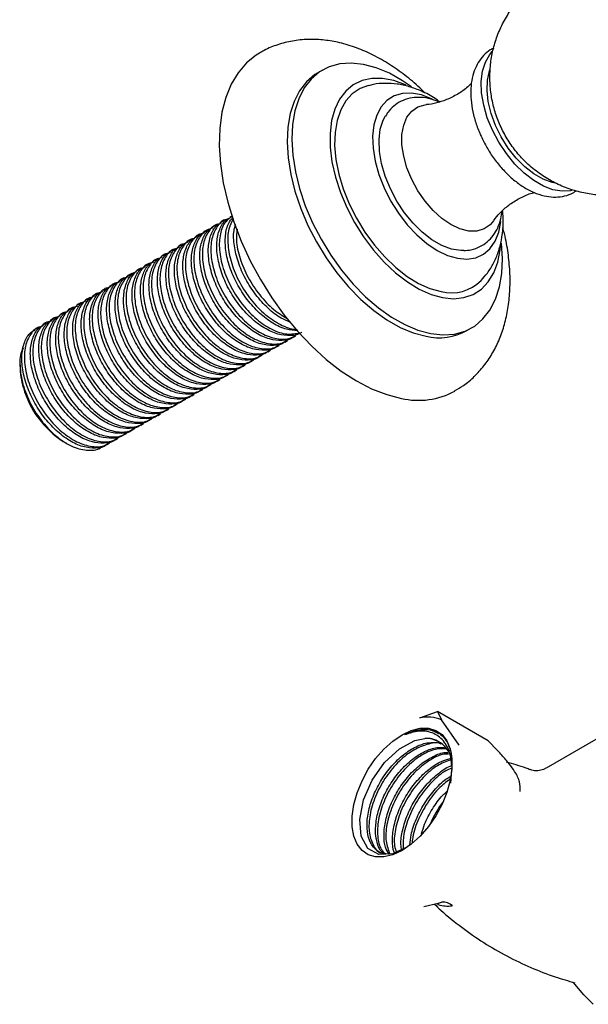
# Model space of a CAD drawing. Units: millimetres. Extents: x 3 to 1996, y 5 to 1995.
# Drawn here: x 301 to 387, y 290 to 439 of the extents above; entities that cross this region are included whole.
import ezdxf

# ---------------------------------------------------------------- set-up
doc = ezdxf.new("R2010")
doc.units = ezdxf.units.MM

msp = doc.modelspace()

# ---------------------------------------------------------------- linework, layer by layer
at = {"color": 7, "linetype": 'Continuous', "lineweight": 25}
for p, q in [((346.4, 431.23), (345.69, 430.82)), ((331.48, 408.47), (331.09, 408.25)), ((332.68, 409.16), (332.37, 408.99)), ((328.92, 406.99), (328.53, 406.77)), ((330.2, 407.73), (329.81, 407.51)), ((325.08, 404.77), (324.69, 404.55)), ((326.36, 405.51), (325.97, 405.29)), ((327.64, 406.25), (327.25, 406.03)), ((322.52, 403.3), (322.13, 403.08)), ((323.8, 404.04), (323.41, 403.82)), ((319.96, 401.82), (319.57, 401.6)), ((321.24, 402.56), (320.85, 402.34)), ((317.4, 400.34), (317.01, 400.12)), ((318.68, 401.08), (318.29, 400.86)), ((314.84, 398.86), (314.45, 398.64)), ((316.12, 399.6), (315.73, 399.38)), ((312.28, 397.39), (311.9, 397.17)), ((313.56, 398.13), (313.18, 397.9)), ((309.72, 395.91), (309.34, 395.69)), ((311, 396.65), (310.62, 396.43)), ((307.16, 394.43), (306.78, 394.21)), ((308.44, 395.17), (308.06, 394.95)), ((304.6, 392.95), (304.22, 392.73)), ((305.88, 393.69), (305.5, 393.47)), ((303.32, 392.21), (302.94, 391.99)), ((368.19, 391.85), (368.89, 392.25)), ((340.7, 390.12), (341.09, 390.35)), ((341.98, 390.86), (342.37, 391.08)), ((338.14, 388.65), (338.53, 388.87)), ((339.42, 389.39), (339.81, 389.61)), ((335.58, 387.17), (335.97, 387.39)), ((336.86, 387.91), (337.25, 388.13)), ((300.69, 386.75), (300.69, 386.41)), ((333.02, 385.69), (333.41, 385.91)), ((334.3, 386.43), (334.69, 386.65)), ((330.46, 384.21), (330.85, 384.44)), ((331.74, 384.95), (332.13, 385.17)), ((327.9, 382.74), (328.29, 382.96)), ((329.18, 383.48), (329.57, 383.7)), ((325.34, 381.26), (325.73, 381.48)), ((326.62, 382), (327.01, 382.22)), ((322.78, 379.78), (323.17, 380)), ((324.06, 380.52), (324.45, 380.74)), ((320.22, 378.3), (320.61, 378.52)), ((321.5, 379.04), (321.89, 379.26)), ((317.66, 376.83), (318.05, 377.05)), ((318.94, 377.56), (319.33, 377.79)), ((307.23, 375.08), (307.7, 374.81)), ((315.11, 375.35), (315.49, 375.57)), ((316.39, 376.09), (316.77, 376.31)), ((313.83, 374.61), (314.21, 374.83)), ((361.08, 333.3), (363.76, 334.26)), ((363.76, 334.26), (364.34, 333.01)), ((371.38, 329.86), (363.76, 334.26)), ((367.02, 329.19), (364.34, 333.01)), ((389.91, 331.36), (380.14, 325.72)), ((372.8, 328.4), (371.38, 329.86)), ((365.76, 323.47), (365.91, 325.51)), ((376.24, 322.94), (376.15, 323.64)), ((376.24, 322.18), (376.24, 322.94)), ((361.66, 304.8), (363.83, 305.29)), ((363.86, 305.11), (363.64, 305.29)), ((364.45, 305.48), (364.4, 305.48)), ((385.84, 291.48), (384.21, 293.37)), ((387.26, 290.03), (385.84, 291.48))]:
    msp.add_line(p, q, dxfattribs=at)
at = {"color": 7, "linetype": 'Continuous', "lineweight": 25, "flags": 128}
for points in [[(336.85, 433.8), (336.37, 433.5), (334.9, 432.31), (333.63, 430.83), (332.58, 429.08), (331.76, 427.07), (331.19, 424.84), (330.86, 422.4), (330.78, 419.79), (330.96, 417.05), (331.38, 414.19), (332.06, 411.27), (332.97, 408.3), (334.1, 405.34), (335.45, 402.41), (337, 399.56), (338.72, 396.81), (340.6, 394.2), (342.62, 391.76), (344.74, 389.52), (346.95, 387.5), (349.21, 385.74), (351.51, 384.26), (353.8, 383.06), (356.07, 382.17), (358.29, 381.6)], [(384.01, 413.03), (383.85, 412.99), (382.57, 412.9), (381.18, 413.14), (379.73, 413.69), (378.27, 414.53), (376.82, 415.66), (375.43, 417.02), (374.15, 418.59), (373.01, 420.31), (372.04, 422.14), (371.27, 424.03), (370.72, 425.92), (370.41, 427.76), (370.35, 429.49), (370.54, 431.06), (370.97, 432.43), (371.63, 433.56), (372.02, 434.01)], [(359.82, 428.69), (358.48, 429.61), (356.48, 430.74), (354.5, 431.57), (352.57, 432.08), (350.72, 432.28), (348.98, 432.15), (347.38, 431.7), (345.93, 430.94), (344.68, 429.87), (343.62, 428.52), (342.79, 426.9), (342.19, 425.04), (341.84, 422.98), (341.74, 420.73), (341.88, 418.35), (342.28, 415.86), (342.91, 413.3), (343.78, 410.72), (344.87, 408.16), (346.16, 405.65), (347.63, 403.24), (349.26, 400.97), (351.02, 398.86), (352.89, 396.96), (354.83, 395.29), (356.81, 393.88), (358.81, 392.75), (360.79, 391.92), (362.72, 391.4), (362.72, 391.4)], [(345.69, 430.82), (345.23, 430.53), (343.97, 429.46), (342.92, 428.11), (342.09, 426.49), (341.49, 424.64), (341.13, 422.57), (341.03, 420.33), (341.18, 417.94), (341.57, 415.45), (342.21, 412.9), (343.08, 410.32), (344.17, 407.75), (345.45, 405.25), (346.93, 402.84), (348.55, 400.56), (350.31, 398.45), (352.18, 396.55), (354.12, 394.88), (356.1, 393.47), (358.1, 392.34), (360.08, 391.51), (362.01, 390.99)], [(381.49, 414.12), (381.07, 414.22), (379.7, 414.72), (378.3, 415.53), (376.93, 416.61), (375.63, 417.92), (374.43, 419.44), (373.38, 421.11), (372.51, 422.87), (371.85, 424.67), (371.42, 426.45), (371.23, 428.15), (371.29, 429.72), (371.6, 431.11), (371.65, 431.26)], [(359.01, 428.95), (358.92, 428.99), (357.15, 429.63), (355.44, 429.95), (353.83, 429.95), (352.35, 429.63), (351.03, 428.98), (349.88, 428.04), (348.95, 426.81), (348.23, 425.31), (347.75, 423.58), (347.52, 421.65), (347.54, 419.56), (347.81, 417.35), (348.32, 415.06), (349.07, 412.74), (350.04, 410.43), (351.21, 408.17), (352.56, 406.02), (354.07, 404.01), (355.69, 402.18), (357.41, 400.56), (359.19, 399.2), (360.99, 398.11), (362.78, 397.32), (364.52, 396.83), (364.52, 396.83)], [(353.3, 428.88), (352.06, 428.43), (350.88, 427.63), (349.89, 426.55), (349.12, 425.19), (348.57, 423.6), (348.27, 421.8), (348.21, 419.82), (348.41, 417.71), (348.84, 415.51), (349.51, 413.27), (350.41, 411.03), (351.5, 408.84), (352.78, 406.74), (354.21, 404.77), (355.77, 402.98), (357.43, 401.39), (359.14, 400.05), (360.88, 398.98), (362.61, 398.21), (364.29, 397.74)], [(363.18, 426.7), (362.85, 426.86), (361.31, 427.46), (359.82, 427.74), (358.44, 427.7), (357.19, 427.33), (356.11, 426.65), (355.22, 425.67), (354.56, 424.42), (354.12, 422.93), (353.94, 421.24), (354.01, 419.4), (354.32, 417.45), (354.88, 415.44), (355.67, 413.42), (356.66, 411.45), (357.83, 409.58), (359.16, 407.85), (360.6, 406.32), (362.12, 405.01), (363.68, 403.97), (365.24, 403.22), (366.76, 402.78), (366.76, 402.78)], [(372.21, 408.44), (371.7, 407.85), (370.78, 407.21), (369.69, 406.89), (368.46, 406.89), (367.14, 407.22), (365.78, 407.86), (364.41, 408.8), (363.1, 409.99), (361.87, 411.4), (360.78, 412.99), (359.85, 414.69), (359.13, 416.45), (358.64, 418.21), (358.38, 419.91), (358.38, 421.49), (358.64, 422.9), (359.13, 424.09), (359.85, 425.02), (360.78, 425.66), (361.87, 425.98), (362.06, 426)], [(367.73, 403.93), (367.26, 403.94), (365.86, 404.17), (364.4, 404.73), (362.91, 405.58), (361.45, 406.72), (360.06, 408.09), (358.76, 409.67), (357.61, 411.42), (356.63, 413.27), (355.85, 415.17), (355.3, 417.08), (354.99, 418.93), (354.92, 420.68), (355.11, 422.27), (355.55, 423.66), (355.89, 424.33)], [(366.76, 402.78), (368.19, 402.66), (369.52, 402.87), (370.68, 403.4), (371.67, 404.23), (372.45, 405.35), (373, 406.72), (373.31, 408.31), (373.31, 408.32)], [(362.72, 391.4), (364.57, 391.2), (366.31, 391.33), (367.91, 391.78), (369.36, 392.54), (370.61, 393.61), (371.67, 394.96), (372.5, 396.58), (373.1, 398.44), (373.45, 400.5), (373.55, 402.75), (373.42, 405.06)], [(364.52, 396.83), (366.18, 396.67), (367.73, 396.84), (369.14, 397.32), (370.37, 398.12), (371.42, 399.21), (372.25, 400.58), (372.84, 402.19), (373.2, 404.03), (373.26, 404.66)], [(358.39, 313.29), (357, 312.64), (355.65, 312.3), (354.4, 312.3), (353.29, 312.63), (352.35, 313.28), (351.61, 314.22), (351.11, 315.43), (350.85, 316.87), (350.85, 318.48), (351.11, 320.22), (351.61, 322.01), (352.35, 323.81), (353.29, 325.54), (354.4, 327.16), (355.65, 328.6), (357, 329.81), (358.39, 330.76), (359.78, 331.42), (361.12, 331.75), (362.37, 331.75), (363.49, 331.43), (364.43, 330.78), (365.16, 329.83), (365.67, 328.62), (365.92, 327.18), (365.92, 325.57), (365.67, 323.84), (365.16, 322.04), (364.43, 320.25), (363.49, 318.51), (362.37, 316.9), (361.12, 315.46), (359.78, 314.24), (358.39, 313.29)], [(358.77, 313.6), (357.01, 312.76), (354.87, 312.66), (353.22, 313.59), (352.22, 315.45), (352.01, 317.98), (352.59, 320.91), (353.89, 323.88), (355.76, 326.56), (357.99, 328.64), (360.33, 329.89), (361.84, 330.19), (361.84, 330.19)], [(364.28, 319.95), (364.26, 319.96), (364.14, 320.03)]]:
    msp.add_lwpolyline(points, dxfattribs=at)
at = {"color": 7, "linetype": 'Continuous', "lineweight": 25}
for centre, radius, start, end in [((365.83, 403.92), 6.37, 256.0805, 314.9448), ((363.97, 399.59), 8.82, 257.1998, 298.5817), ((311.54, 386.48), 10.85, 180.3745, 197.5218), ((314.96, 387.13), 14.31, 195.8668, 237.3025), ((360.87, 392.75), 11.44, 256.9612, 298.6379), ((362.27, 328.33), 5.11, 66.2198, 103.5611), ((362.04, 326.29), 3.9, 355.2292, 92.9845), ((377.62, 310.92), 16.26, 142.9277, 157.0776), ((365.34, 309.74), 4.87, 252.2171, 277.5639), ((364.6, 303.52), 1.97, 45.3264, 94.3286)]:
    msp.add_arc(centre, radius, start, end, dxfattribs=at)
for points, knots in [([(380.59, 445.62), (379.9, 445.18), (378.62, 444.38), (376.95, 442.9), (375.51, 441.31), (374.23, 439.47), (373.17, 437.46), (372.37, 435.32), (371.86, 433.15), (371.63, 430.94), (371.67, 428.72), (371.98, 426.52), (372.57, 424.37), (373.42, 422.3), (374.52, 420.35), (375.86, 418.55), (377.47, 416.88), (379.34, 415.39), (381.42, 414.15), (383.59, 413.23), (385.81, 412.61), (388.05, 412.28), (390.27, 412.23), (392.43, 412.45), (394.52, 412.93), (396.51, 413.63), (398.39, 414.56), (400.15, 415.7), (401.77, 417.04), (403.24, 418.59), (404.57, 420.37), (405.72, 422.4), (406.59, 424.58), (407.15, 426.82), (407.43, 429.03), (407.43, 431.25), (407.15, 433.45), (406.6, 435.61), (405.79, 437.69), (404.72, 439.66), (403.41, 441.48), (401.83, 443.19), (399.99, 444.71), (397.92, 445.98), (395.76, 446.95), (393.54, 447.61), (391.3, 447.97), (389.08, 448.05), (386.91, 447.87), (384.81, 447.42), (382.68, 446.72), (381.32, 446), (380.59, 445.62)], [0, 0, 0, 0, 0.021839, 0.040302, 0.059367, 0.07915, 0.100061, 0.120007, 0.139831, 0.159563, 0.179268, 0.199, 0.218788, 0.23864, 0.258555, 0.278522, 0.298532, 0.320516, 0.342007, 0.36298, 0.383482, 0.403554, 0.423234, 0.44256, 0.461576, 0.480338, 0.498921, 0.517437, 0.536047, 0.554984, 0.574568, 0.595187, 0.617207, 0.637042, 0.656784, 0.676489, 0.696215, 0.715994, 0.735837, 0.755743, 0.775704, 0.795708, 0.817762, 0.839322, 0.860358, 0.880917, 0.901041, 0.920768, 0.940137, 0.95919, 0.97798, 1, 1, 1, 1]), ([(361.9, 427.72), (361.53, 428.09), (360.45, 429.15), (358.54, 430.69), (356.19, 432.32), (353.74, 433.67), (351.23, 434.74), (348.77, 435.45), (346.42, 435.82), (344.13, 435.9), (341.85, 435.68), (339.63, 435.1), (337.95, 434.45), (337.09, 433.91), (336.86, 433.76)], [0, 0, 0, 0, 0.050753, 0.147553, 0.245197, 0.343583, 0.442117, 0.539745, 0.625341, 0.708319, 0.79788, 0.884515, 0.968633, 1, 1, 1, 1]), ([(372.24, 434.55), (372.06, 434.46), (371.48, 434.2), (370.67, 433.45), (369.84, 432.37), (369.25, 431.09), (368.87, 429.64), (368.72, 428.02), (368.82, 426.27), (369.15, 424.45), (369.72, 422.6), (370.48, 420.8), (371.13, 419.67), (371.45, 419.12)], [0, 0, 0, 0, 0.039035, 0.127999, 0.216498, 0.306952, 0.401088, 0.499095, 0.599676, 0.701072, 0.802209, 0.902973, 1, 1, 1, 1]), ([(364.08, 426.42), (363.84, 426.59), (362.98, 427.24), (361.44, 428.02), (359.52, 428.74), (357.66, 429.15), (355.85, 429.25), (354.38, 429.15), (353.57, 428.92), (353.32, 428.85)], [0, 0, 0, 0, 0.0736892, 0.2739682, 0.4476903, 0.6144486, 0.775057, 0.9311392, 1, 1, 1, 1]), ([(368.87, 429.24), (368.74, 429.1), (368.22, 428.54), (367.01, 427.68), (365.34, 426.79), (363.67, 426.24), (362.54, 426.02), (362.1, 426.01), (362.09, 426.01)], [0, 0, 0, 0, 0.078304, 0.310132, 0.547644, 0.779958, 0.996429, 1, 1, 1, 1]), ([(363.98, 426.39), (363.59, 426.55), (362.67, 426.92), (361.3, 427.13), (359.87, 427.07), (358.55, 426.71), (357.37, 426.03), (356.47, 425.21), (356.06, 424.55), (355.89, 424.28)], [0, 0, 0, 0, 0.128525, 0.296891, 0.442024, 0.59783, 0.747314, 0.893734, 1, 1, 1, 1]), ([(371.45, 419.12), (371.46, 419.1), (371.79, 418.5), (372.59, 417.41), (373.84, 415.91), (375.23, 414.61), (376.71, 413.53), (378.26, 412.7), (379.79, 412.19), (381.25, 411.99), (382.64, 412.09), (383.81, 412.4), (384.45, 412.82), (384.69, 412.97)], [0, 0, 0, 0, 0.003732, 0.109923, 0.216452, 0.323652, 0.431858, 0.541231, 0.651208, 0.747742, 0.840368, 0.939969, 1, 1, 1, 1]), ([(372.25, 408.47), (372.32, 408.57), (372.63, 409.05), (373.49, 409.98), (374.85, 411.12), (376.49, 412.06), (377.72, 412.58), (378.32, 412.71), (378.37, 412.72)], [0, 0, 0, 0, 0.060463, 0.27463, 0.505008, 0.743814, 0.980826, 1, 1, 1, 1]), ([(367.7, 403.94), (368.09, 403.97), (368.94, 404.03), (370.16, 404.48), (371.28, 405.23), (372.19, 406.21), (372.88, 407.39), (373.33, 408.64), (373.45, 409.54), (373.5, 409.94)], [0, 0, 0, 0, 0.127553, 0.281785, 0.430516, 0.577096, 0.725056, 0.877964, 1, 1, 1, 1]), ([(370.32, 399.44), (370.65, 399.8), (371.39, 400.6), (372.26, 402.05), (372.97, 403.72), (373.45, 405.55), (373.68, 407.51), (373.71, 409.01), (373.6, 409.86), (373.58, 410.01)], [0, 0, 0, 0, 0.129235, 0.2864, 0.446442, 0.611691, 0.783913, 0.9635, 1, 1, 1, 1]), ([(330.64, 407.93), (330.62, 407.93), (329.99, 407.85), (329.13, 406.89), (328.27, 405.1), (328.15, 402.61), (328.72, 399.79), (329.94, 396.9), (331.71, 394.2), (333.85, 391.98), (336.18, 390.42), (338.46, 389.74), (340.28, 389.81), (341.07, 390.44), (341.36, 390.67)], [0, 0, 0, 0, 0.002646, 0.096897, 0.191088, 0.285393, 0.379531, 0.473887, 0.567973, 0.662378, 0.756415, 0.850867, 0.944858, 1, 1, 1, 1]), ([(341.98, 390.87), (341.96, 390.86), (341.52, 390.46), (340.29, 390.28), (338.38, 390.46), (336.31, 391.4), (334.27, 392.95), (332.41, 395), (330.86, 397.4), (329.75, 399.97), (329.14, 402.49), (329.07, 404.81), (329.58, 406.66), (330.31, 407.82), (330.96, 408.1), (331.14, 408.17)], [0, 0, 0, 0, 0.00285, 0.091131, 0.178338, 0.26673, 0.353961, 0.442205, 0.529788, 0.617626, 0.705716, 0.793067, 0.881424, 0.9686, 1, 1, 1, 1]), ([(331.92, 408.67), (331.9, 408.66), (331.27, 408.59), (330.41, 407.63), (329.55, 405.83), (329.43, 403.34), (330, 400.53), (331.22, 397.63), (332.99, 394.94), (335.13, 392.72), (337.46, 391.16), (339.74, 390.48), (341.55, 390.54), (342.35, 391.18), (342.64, 391.41)], [0, 0, 0, 0, 0.002646, 0.096897, 0.191088, 0.285393, 0.379531, 0.473887, 0.567973, 0.662378, 0.756415, 0.850867, 0.944858, 1, 1, 1, 1]), ([(343.26, 391.61), (343.24, 391.6), (342.8, 391.2), (341.57, 391.02), (339.66, 391.2), (337.59, 392.14), (335.55, 393.69), (333.69, 395.74), (332.14, 398.14), (331.03, 400.71), (330.42, 403.23), (330.35, 405.54), (330.86, 407.4), (331.59, 408.56), (332.24, 408.84), (332.42, 408.91)], [0, 0, 0, 0, 0.00285, 0.091131, 0.178338, 0.26673, 0.353961, 0.442205, 0.529788, 0.617626, 0.705716, 0.793067, 0.881424, 0.9686, 1, 1, 1, 1]), ([(332.81, 409.13), (332.43, 408.89), (331.55, 408.34), (330.85, 406.54), (330.7, 404.09), (331.28, 401.27), (332.5, 398.37), (334.26, 395.68), (336.41, 393.45), (338.73, 391.92), (341.03, 391.16), (342.32, 391.4), (342.95, 391.52)], [0, 0, 0, 0, 0.077515, 0.180238, 0.283084, 0.385748, 0.48865, 0.591258, 0.694214, 0.796768, 0.899774, 1, 1, 1, 1]), ([(342.64, 391.85), (342.08, 391.88), (340.88, 391.94), (338.86, 392.88), (336.83, 394.42), (334.97, 396.48), (333.42, 398.88), (332.31, 401.44), (331.69, 403.98), (331.65, 406.26), (332.03, 407.98), (332.6, 408.65), (332.82, 408.9)], [0, 0, 0, 0, 0.094319, 0.200055, 0.3044, 0.409958, 0.514726, 0.619798, 0.725172, 0.829662, 0.935355, 1, 1, 1, 1]), ([(332.89, 408.72), (332.64, 408.24), (332.07, 407.19), (332, 404.81), (332.55, 402.01), (333.78, 399.11), (335.54, 396.42), (337.7, 394.18), (340, 392.71), (341.65, 392.01), (342.37, 392.09), (342.42, 392.1)], [0, 0, 0, 0, 0.103915, 0.230673, 0.357206, 0.484033, 0.610497, 0.73739, 0.863788, 0.990743, 1, 1, 1, 1]), ([(341.44, 393.14), (341.01, 393.31), (339.9, 393.75), (338.11, 395.18), (336.25, 397.21), (334.71, 399.62), (333.58, 402.19), (332.99, 404.69), (332.88, 406.68), (333.16, 407.58), (333.25, 407.88)], [0, 0, 0, 0, 0.08921, 0.228416, 0.36924, 0.50901, 0.649186, 0.789764, 0.929163, 1, 1, 1, 1]), ([(328.08, 406.45), (328.06, 406.45), (327.43, 406.38), (326.57, 405.42), (325.71, 403.62), (325.59, 401.13), (326.16, 398.31), (327.38, 395.42), (329.15, 392.73), (331.29, 390.5), (333.62, 388.95), (335.9, 388.26), (337.72, 388.33), (338.51, 388.96), (338.81, 389.19)], [0, 0, 0, 0, 0.002646, 0.096897, 0.191088, 0.285393, 0.379531, 0.473887, 0.567973, 0.662378, 0.756415, 0.850867, 0.944858, 1, 1, 1, 1]), ([(339.42, 389.4), (339.4, 389.38), (338.96, 388.98), (337.73, 388.81), (335.82, 388.98), (333.75, 389.92), (331.71, 391.47), (329.85, 393.52), (328.31, 395.93), (327.19, 398.49), (326.58, 401.01), (326.51, 403.33), (327.02, 405.18), (327.75, 406.35), (328.4, 406.62), (328.58, 406.69)], [0, 0, 0, 0, 0.00285, 0.091131, 0.178338, 0.26673, 0.353961, 0.442205, 0.529788, 0.617626, 0.705716, 0.793067, 0.881424, 0.9686, 1, 1, 1, 1]), ([(329.36, 407.19), (329.34, 407.19), (328.71, 407.11), (327.85, 406.16), (326.99, 404.36), (326.87, 401.87), (327.44, 399.05), (328.66, 396.16), (330.43, 393.46), (332.57, 391.24), (334.9, 389.68), (337.18, 389), (339, 389.07), (339.79, 389.7), (340.08, 389.93)], [0, 0, 0, 0, 0.002646, 0.096897, 0.191088, 0.285393, 0.379531, 0.473887, 0.567973, 0.662378, 0.756415, 0.850867, 0.944858, 1, 1, 1, 1]), ([(340.7, 390.13), (340.68, 390.12), (340.24, 389.72), (339.01, 389.54), (337.1, 389.72), (335.03, 390.66), (332.99, 392.21), (331.13, 394.26), (329.58, 396.66), (328.47, 399.23), (327.86, 401.75), (327.79, 404.07), (328.3, 405.92), (329.03, 407.09), (329.68, 407.36), (329.86, 407.43)], [0, 0, 0, 0, 0.00285, 0.091131, 0.178338, 0.26673, 0.353961, 0.442205, 0.529788, 0.617626, 0.705716, 0.793067, 0.881424, 0.9686, 1, 1, 1, 1]), ([(333.47, 407.19), (333.42, 406.65), (333.27, 405.32), (333.85, 402.73), (335.05, 399.85), (336.83, 397.17), (338.9, 394.96), (340.37, 394.09), (341.06, 393.68)], [0, 0, 0, 0, 0.124331, 0.302934, 0.481953, 0.660458, 0.83957, 1, 1, 1, 1]), ([(366.33, 382.73), (366.78, 382.99), (367.85, 383.61), (369.33, 384.89), (370.79, 386.49), (372.02, 388.31), (373.04, 390.31), (373.82, 392.51), (374.38, 394.88), (374.68, 397.42), (374.74, 400.09), (374.52, 402.87), (374.16, 405.3), (373.77, 406.81), (373.63, 407.36)], [0, 0, 0, 0, 0.058548, 0.140416, 0.222217, 0.304889, 0.38929, 0.476113, 0.565734, 0.658075, 0.752569, 0.848361, 0.944571, 1, 1, 1, 1]), ([(325.52, 404.97), (325.5, 404.97), (324.87, 404.9), (324.01, 403.94), (323.15, 402.14), (323.03, 399.65), (323.6, 396.84), (324.82, 393.94), (326.59, 391.25), (328.73, 389.02), (331.06, 387.47), (333.34, 386.78), (335.16, 386.85), (335.95, 387.48), (336.25, 387.72)], [0, 0, 0, 0, 0.002646, 0.096897, 0.191088, 0.285393, 0.379531, 0.473887, 0.567973, 0.662378, 0.756415, 0.850867, 0.944858, 1, 1, 1, 1]), ([(336.86, 387.92), (336.84, 387.91), (336.4, 387.5), (335.17, 387.33), (333.26, 387.5), (331.19, 388.44), (329.15, 389.99), (327.29, 392.05), (325.75, 394.45), (324.63, 397.01), (324.02, 399.54), (323.95, 401.85), (324.46, 403.71), (325.19, 404.87), (325.84, 405.14), (326.02, 405.21)], [0, 0, 0, 0, 0.00285, 0.091131, 0.178338, 0.26673, 0.353961, 0.442205, 0.529788, 0.617626, 0.705716, 0.793067, 0.881424, 0.9686, 1, 1, 1, 1]), ([(326.8, 405.71), (326.78, 405.71), (326.15, 405.64), (325.29, 404.68), (324.43, 402.88), (324.31, 400.39), (324.88, 397.57), (326.1, 394.68), (327.87, 391.99), (330.01, 389.76), (332.34, 388.21), (334.62, 387.52), (336.44, 387.59), (337.23, 388.22), (337.53, 388.46)], [0, 0, 0, 0, 0.002646, 0.096897, 0.191088, 0.285393, 0.379531, 0.473887, 0.567973, 0.662378, 0.756415, 0.850867, 0.944858, 1, 1, 1, 1]), ([(338.14, 388.66), (338.12, 388.64), (337.68, 388.24), (336.45, 388.07), (334.54, 388.24), (332.47, 389.18), (330.43, 390.73), (328.57, 392.78), (327.03, 395.19), (325.91, 397.75), (325.3, 400.28), (325.23, 402.59), (325.74, 404.44), (326.47, 405.61), (327.12, 405.88), (327.3, 405.95)], [0, 0, 0, 0, 0.00285, 0.091131, 0.178338, 0.26673, 0.353961, 0.442205, 0.529788, 0.617626, 0.705716, 0.793067, 0.881424, 0.9686, 1, 1, 1, 1]), ([(322.96, 403.49), (322.94, 403.49), (322.31, 403.42), (321.45, 402.46), (320.59, 400.66), (320.47, 398.17), (321.04, 395.36), (322.26, 392.46), (324.03, 389.77), (326.17, 387.55), (328.5, 385.99), (330.78, 385.31), (332.6, 385.37), (333.39, 386), (333.69, 386.24)], [0, 0, 0, 0, 0.002646, 0.096897, 0.191088, 0.285393, 0.379531, 0.473887, 0.567973, 0.662378, 0.756415, 0.850867, 0.944858, 1, 1, 1, 1]), ([(334.3, 386.44), (334.28, 386.43), (333.84, 386.03), (332.61, 385.85), (330.7, 386.02), (328.63, 386.96), (326.59, 388.51), (324.73, 390.57), (323.19, 392.97), (322.07, 395.53), (321.46, 398.06), (321.39, 400.37), (321.9, 402.23), (322.63, 403.39), (323.28, 403.66), (323.46, 403.74)], [0, 0, 0, 0, 0.00285, 0.091131, 0.178338, 0.26673, 0.353961, 0.442205, 0.529788, 0.617626, 0.705716, 0.793067, 0.881424, 0.9686, 1, 1, 1, 1]), ([(324.24, 404.23), (324.22, 404.23), (323.59, 404.16), (322.73, 403.2), (321.87, 401.4), (321.75, 398.91), (322.32, 396.1), (323.54, 393.2), (325.31, 390.51), (327.45, 388.28), (329.78, 386.73), (332.06, 386.04), (333.88, 386.11), (334.67, 386.74), (334.97, 386.98)], [0, 0, 0, 0, 0.002646, 0.096897, 0.191088, 0.285393, 0.379531, 0.473887, 0.567973, 0.662378, 0.756415, 0.850867, 0.944858, 1, 1, 1, 1]), ([(335.58, 387.18), (335.56, 387.17), (335.12, 386.77), (333.89, 386.59), (331.98, 386.76), (329.91, 387.7), (327.87, 389.25), (326.01, 391.31), (324.47, 393.71), (323.35, 396.27), (322.74, 398.8), (322.67, 401.11), (323.18, 402.97), (323.91, 404.13), (324.56, 404.4), (324.74, 404.47)], [0, 0, 0, 0, 0.00285, 0.091131, 0.178338, 0.26673, 0.353961, 0.442205, 0.529788, 0.617626, 0.705716, 0.793067, 0.881424, 0.9686, 1, 1, 1, 1]), ([(320.4, 402.02), (320.38, 402.02), (319.75, 401.94), (318.89, 400.98), (318.03, 399.19), (317.91, 396.69), (318.48, 393.88), (319.7, 390.99), (321.47, 388.29), (323.61, 386.07), (325.94, 384.51), (328.22, 383.83), (330.04, 383.89), (330.83, 384.53), (331.13, 384.76)], [0, 0, 0, 0, 0.002646, 0.096897, 0.191088, 0.285393, 0.379531, 0.473887, 0.567973, 0.662378, 0.756415, 0.850867, 0.944858, 1, 1, 1, 1]), ([(331.74, 384.96), (331.72, 384.95), (331.28, 384.55), (330.05, 384.37), (328.14, 384.55), (326.07, 385.49), (324.03, 387.04), (322.17, 389.09), (320.63, 391.49), (319.51, 394.06), (318.9, 396.58), (318.84, 398.89), (319.34, 400.75), (320.07, 401.91), (320.72, 402.19), (320.9, 402.26)], [0, 0, 0, 0, 0.00285, 0.091131, 0.178338, 0.26673, 0.353961, 0.442205, 0.529788, 0.617626, 0.705716, 0.793067, 0.881424, 0.9686, 1, 1, 1, 1]), ([(321.68, 402.76), (321.66, 402.75), (321.03, 402.68), (320.17, 401.72), (319.31, 399.92), (319.19, 397.43), (319.76, 394.62), (320.98, 391.72), (322.75, 389.03), (324.89, 386.81), (327.22, 385.25), (329.5, 384.57), (331.32, 384.63), (332.11, 385.27), (332.41, 385.5)], [0, 0, 0, 0, 0.002646, 0.096897, 0.191088, 0.285393, 0.379531, 0.473887, 0.567973, 0.662378, 0.756415, 0.850867, 0.944858, 1, 1, 1, 1]), ([(333.02, 385.7), (333, 385.69), (332.56, 385.29), (331.33, 385.11), (329.42, 385.28), (327.35, 386.23), (325.31, 387.78), (323.45, 389.83), (321.91, 392.23), (320.79, 394.8), (320.18, 397.32), (320.12, 399.63), (320.62, 401.49), (321.35, 402.65), (322, 402.92), (322.18, 403)], [0, 0, 0, 0, 0.00285, 0.091131, 0.178338, 0.26673, 0.353961, 0.442205, 0.529788, 0.617626, 0.705716, 0.793067, 0.881424, 0.9686, 1, 1, 1, 1]), ([(317.84, 400.54), (317.82, 400.54), (317.19, 400.46), (316.33, 399.51), (315.47, 397.71), (315.35, 395.22), (315.92, 392.4), (317.14, 389.51), (318.91, 386.81), (321.05, 384.59), (323.38, 383.03), (325.66, 382.35), (327.48, 382.42), (328.27, 383.05), (328.57, 383.28)], [0, 0, 0, 0, 0.002646, 0.096897, 0.191088, 0.285393, 0.379531, 0.473887, 0.567973, 0.662378, 0.756415, 0.850867, 0.944858, 1, 1, 1, 1]), ([(329.18, 383.49), (329.16, 383.47), (328.72, 383.07), (327.49, 382.89), (325.58, 383.07), (323.51, 384.01), (321.47, 385.56), (319.61, 387.61), (318.07, 390.01), (316.95, 392.58), (316.34, 395.1), (316.28, 397.42), (316.78, 399.27), (317.51, 400.44), (318.16, 400.71), (318.34, 400.78)], [0, 0, 0, 0, 0.00285, 0.091131, 0.178338, 0.26673, 0.353961, 0.442205, 0.529788, 0.617626, 0.705716, 0.793067, 0.881424, 0.9686, 1, 1, 1, 1]), ([(319.12, 401.28), (319.1, 401.28), (318.47, 401.2), (317.61, 400.24), (316.75, 398.45), (316.63, 395.96), (317.2, 393.14), (318.42, 390.25), (320.19, 387.55), (322.33, 385.33), (324.66, 383.77), (326.94, 383.09), (328.76, 383.16), (329.55, 383.79), (329.85, 384.02)], [0, 0, 0, 0, 0.002646, 0.096897, 0.191088, 0.285393, 0.379531, 0.473887, 0.567973, 0.662378, 0.756415, 0.850867, 0.944858, 1, 1, 1, 1]), ([(330.46, 384.22), (330.44, 384.21), (330, 383.81), (328.77, 383.63), (326.86, 383.81), (324.79, 384.75), (322.75, 386.3), (320.89, 388.35), (319.35, 390.75), (318.23, 393.32), (317.62, 395.84), (317.56, 398.16), (318.06, 400.01), (318.79, 401.17), (319.44, 401.45), (319.62, 401.52)], [0, 0, 0, 0, 0.00285, 0.091131, 0.178338, 0.26673, 0.353961, 0.442205, 0.529788, 0.617626, 0.705716, 0.793067, 0.881424, 0.9686, 1, 1, 1, 1]), ([(315.28, 399.06), (315.26, 399.06), (314.63, 398.99), (313.77, 398.03), (312.91, 396.23), (312.79, 393.74), (313.36, 390.92), (314.58, 388.03), (316.35, 385.34), (318.49, 383.11), (320.82, 381.56), (323.1, 380.87), (324.92, 380.94), (325.71, 381.57), (326.01, 381.81)], [0, 0, 0, 0, 0.002646, 0.096897, 0.191088, 0.285393, 0.379531, 0.473887, 0.567973, 0.662378, 0.756415, 0.850867, 0.944858, 1, 1, 1, 1]), ([(326.62, 382.01), (326.6, 381.99), (326.16, 381.59), (324.93, 381.42), (323.02, 381.59), (320.95, 382.53), (318.91, 384.08), (317.05, 386.13), (315.51, 388.54), (314.39, 391.1), (313.78, 393.63), (313.72, 395.94), (314.22, 397.79), (314.95, 398.96), (315.6, 399.23), (315.78, 399.3)], [0, 0, 0, 0, 0.00285, 0.091131, 0.178338, 0.26673, 0.353961, 0.442205, 0.529788, 0.617626, 0.705716, 0.793067, 0.881424, 0.9686, 1, 1, 1, 1]), ([(316.56, 399.8), (316.54, 399.8), (315.91, 399.73), (315.05, 398.77), (314.19, 396.97), (314.07, 394.48), (314.64, 391.66), (315.86, 388.77), (317.63, 386.08), (319.77, 383.85), (322.1, 382.3), (324.38, 381.61), (326.2, 381.68), (326.99, 382.31), (327.29, 382.54)], [0, 0, 0, 0, 0.002646, 0.096897, 0.191088, 0.285393, 0.379531, 0.473887, 0.567973, 0.662378, 0.756415, 0.850867, 0.944858, 1, 1, 1, 1]), ([(327.9, 382.75), (327.88, 382.73), (327.44, 382.33), (326.21, 382.16), (324.3, 382.33), (322.23, 383.27), (320.19, 384.82), (318.33, 386.87), (316.79, 389.28), (315.67, 391.84), (315.06, 394.36), (315, 396.68), (315.5, 398.53), (316.23, 399.7), (316.88, 399.97), (317.06, 400.04)], [0, 0, 0, 0, 0.00285, 0.091131, 0.178338, 0.26673, 0.353961, 0.442205, 0.529788, 0.617626, 0.705716, 0.793067, 0.881424, 0.9686, 1, 1, 1, 1]), ([(312.72, 397.58), (312.7, 397.58), (312.07, 397.51), (311.21, 396.55), (310.35, 394.75), (310.23, 392.26), (310.8, 389.45), (312.02, 386.55), (313.79, 383.86), (315.93, 381.64), (318.26, 380.08), (320.54, 379.4), (322.36, 379.46), (323.15, 380.09), (323.45, 380.33)], [0, 0, 0, 0, 0.002646, 0.096897, 0.191088, 0.285393, 0.379531, 0.473887, 0.567973, 0.662378, 0.756415, 0.850867, 0.944858, 1, 1, 1, 1]), ([(324.06, 380.53), (324.04, 380.52), (323.61, 380.12), (322.37, 379.94), (320.46, 380.11), (318.39, 381.05), (316.35, 382.6), (314.49, 384.66), (312.95, 387.06), (311.83, 389.62), (311.22, 392.15), (311.16, 394.46), (311.66, 396.32), (312.39, 397.48), (313.05, 397.75), (313.22, 397.83)], [0, 0, 0, 0, 0.00285, 0.091131, 0.178338, 0.26673, 0.353961, 0.442205, 0.529788, 0.617626, 0.705716, 0.793067, 0.881424, 0.9686, 1, 1, 1, 1]), ([(314, 398.32), (313.98, 398.32), (313.35, 398.25), (312.49, 397.29), (311.63, 395.49), (311.51, 393), (312.08, 390.19), (313.3, 387.29), (315.07, 384.6), (317.21, 382.37), (319.54, 380.82), (321.82, 380.13), (323.64, 380.2), (324.43, 380.83), (324.73, 381.07)], [0, 0, 0, 0, 0.002646, 0.096897, 0.191088, 0.285393, 0.379531, 0.473887, 0.567973, 0.662378, 0.756415, 0.850867, 0.944858, 1, 1, 1, 1]), ([(325.34, 381.27), (325.32, 381.26), (324.89, 380.85), (323.65, 380.68), (321.74, 380.85), (319.67, 381.79), (317.63, 383.34), (315.77, 385.4), (314.23, 387.8), (313.11, 390.36), (312.5, 392.89), (312.44, 395.2), (312.94, 397.06), (313.67, 398.22), (314.32, 398.49), (314.5, 398.56)], [0, 0, 0, 0, 0.00285, 0.091131, 0.178338, 0.26673, 0.353961, 0.442205, 0.529788, 0.617626, 0.705716, 0.793067, 0.881424, 0.9686, 1, 1, 1, 1]), ([(310.16, 396.11), (310.14, 396.1), (309.51, 396.03), (308.65, 395.07), (307.79, 393.27), (307.67, 390.78), (308.24, 387.97), (309.46, 385.07), (311.23, 382.38), (313.37, 380.16), (315.7, 378.6), (317.98, 377.92), (319.8, 377.98), (320.59, 378.62), (320.89, 378.85)], [0, 0, 0, 0, 0.002646, 0.096897, 0.191088, 0.285393, 0.379531, 0.473887, 0.567973, 0.662378, 0.756415, 0.850867, 0.944858, 1, 1, 1, 1]), ([(321.5, 379.05), (321.48, 379.04), (321.05, 378.64), (319.81, 378.46), (317.9, 378.64), (315.83, 379.58), (313.79, 381.13), (311.93, 383.18), (310.39, 385.58), (309.27, 388.15), (308.66, 390.67), (308.6, 392.98), (309.1, 394.84), (309.83, 396), (310.49, 396.28), (310.66, 396.35)], [0, 0, 0, 0, 0.00285, 0.091131, 0.178338, 0.26673, 0.353961, 0.442205, 0.529788, 0.617626, 0.705716, 0.793067, 0.881424, 0.9686, 1, 1, 1, 1]), ([(311.44, 396.85), (311.42, 396.84), (310.79, 396.77), (309.93, 395.81), (309.07, 394.01), (308.95, 391.52), (309.52, 388.71), (310.74, 385.81), (312.51, 383.12), (314.65, 380.9), (316.98, 379.34), (319.26, 378.66), (321.08, 378.72), (321.87, 379.36), (322.17, 379.59)], [0, 0, 0, 0, 0.002646, 0.096897, 0.191088, 0.285393, 0.379531, 0.473887, 0.567973, 0.662378, 0.756415, 0.850867, 0.944858, 1, 1, 1, 1]), ([(322.78, 379.79), (322.76, 379.78), (322.33, 379.38), (321.09, 379.2), (319.18, 379.37), (317.11, 380.31), (315.07, 381.87), (313.21, 383.92), (311.67, 386.32), (310.55, 388.89), (309.94, 391.41), (309.88, 393.72), (310.38, 395.58), (311.11, 396.74), (311.77, 397.01), (311.94, 397.09)], [0, 0, 0, 0, 0.00285, 0.091131, 0.178338, 0.26673, 0.353961, 0.442205, 0.529788, 0.617626, 0.705716, 0.793067, 0.881424, 0.9686, 1, 1, 1, 1]), ([(307.6, 394.63), (307.58, 394.63), (306.95, 394.55), (306.09, 393.59), (305.23, 391.8), (305.11, 389.31), (305.68, 386.49), (306.9, 383.6), (308.67, 380.9), (310.81, 378.68), (313.14, 377.12), (315.42, 376.44), (317.24, 376.51), (318.03, 377.14), (318.33, 377.37)], [0, 0, 0, 0, 0.002646, 0.096897, 0.191088, 0.285393, 0.379531, 0.473887, 0.567973, 0.662378, 0.756415, 0.850867, 0.944858, 1, 1, 1, 1]), ([(318.94, 377.57), (318.92, 377.56), (318.49, 377.16), (317.25, 376.98), (315.34, 377.16), (313.27, 378.1), (311.23, 379.65), (309.37, 381.7), (307.83, 384.1), (306.71, 386.67), (306.1, 389.19), (306.04, 391.51), (306.54, 393.36), (307.27, 394.53), (307.93, 394.8), (308.1, 394.87)], [0, 0, 0, 0, 0.00285, 0.091131, 0.178338, 0.26673, 0.353961, 0.442205, 0.529788, 0.617626, 0.705716, 0.793067, 0.881424, 0.9686, 1, 1, 1, 1]), ([(308.88, 395.37), (308.86, 395.37), (308.23, 395.29), (307.37, 394.33), (306.51, 392.54), (306.39, 390.04), (306.96, 387.23), (308.18, 384.34), (309.95, 381.64), (312.09, 379.42), (314.42, 377.86), (316.7, 377.18), (318.52, 377.24), (319.31, 377.88), (319.61, 378.11)], [0, 0, 0, 0, 0.002646, 0.096897, 0.191088, 0.285393, 0.379531, 0.473887, 0.567973, 0.662378, 0.756415, 0.850867, 0.944858, 1, 1, 1, 1]), ([(320.22, 378.31), (320.2, 378.3), (319.77, 377.9), (318.53, 377.72), (316.62, 377.9), (314.55, 378.84), (312.51, 380.39), (310.65, 382.44), (309.11, 384.84), (307.99, 387.41), (307.38, 389.93), (307.32, 392.25), (307.82, 394.1), (308.55, 395.26), (309.21, 395.54), (309.38, 395.61)], [0, 0, 0, 0, 0.00285, 0.091131, 0.178338, 0.26673, 0.353961, 0.442205, 0.529788, 0.617626, 0.705716, 0.793067, 0.881424, 0.9686, 1, 1, 1, 1]), ([(305.04, 393.15), (305.02, 393.15), (304.39, 393.08), (303.53, 392.12), (302.67, 390.32), (302.55, 387.83), (303.12, 385.01), (304.34, 382.12), (306.11, 379.43), (308.25, 377.2), (310.59, 375.65), (312.86, 374.96), (314.68, 375.03), (315.47, 375.66), (315.77, 375.89)], [0, 0, 0, 0, 0.002646, 0.096897, 0.191088, 0.285393, 0.379531, 0.473887, 0.567973, 0.662378, 0.756415, 0.850867, 0.944858, 1, 1, 1, 1]), ([(316.38, 376.1), (316.36, 376.08), (315.93, 375.68), (314.69, 375.51), (312.78, 375.68), (310.71, 376.62), (308.67, 378.17), (306.81, 380.22), (305.27, 382.63), (304.15, 385.19), (303.54, 387.71), (303.48, 390.03), (303.98, 391.88), (304.71, 393.05), (305.37, 393.32), (305.54, 393.39)], [0, 0, 0, 0, 0.00285, 0.091131, 0.178338, 0.26673, 0.353961, 0.442205, 0.529788, 0.617626, 0.705716, 0.793067, 0.881424, 0.9686, 1, 1, 1, 1]), ([(306.32, 393.89), (306.3, 393.89), (305.67, 393.82), (304.81, 392.86), (303.95, 391.06), (303.83, 388.57), (304.4, 385.75), (305.62, 382.86), (307.39, 380.16), (309.53, 377.94), (311.87, 376.38), (314.14, 375.7), (315.96, 375.77), (316.75, 376.4), (317.05, 376.63)], [0, 0, 0, 0, 0.002646, 0.096897, 0.191088, 0.285393, 0.379531, 0.473887, 0.567973, 0.662378, 0.756415, 0.850867, 0.944858, 1, 1, 1, 1]), ([(317.66, 376.84), (317.64, 376.82), (317.21, 376.42), (315.97, 376.25), (314.06, 376.42), (311.99, 377.36), (309.95, 378.91), (308.09, 380.96), (306.55, 383.37), (305.43, 385.93), (304.82, 388.45), (304.76, 390.77), (305.26, 392.62), (305.99, 393.79), (306.65, 394.06), (306.82, 394.13)], [0, 0, 0, 0, 0.00285, 0.091131, 0.178338, 0.26673, 0.353961, 0.442205, 0.529788, 0.617626, 0.705716, 0.793067, 0.881424, 0.9686, 1, 1, 1, 1]), ([(313.82, 374.62), (313.8, 374.61), (313.37, 374.2), (312.13, 374.03), (310.22, 374.2), (308.15, 375.14), (306.11, 376.69), (304.25, 378.75), (302.71, 381.15), (301.59, 383.71), (300.98, 386.24), (300.92, 388.55), (301.42, 390.41), (302.15, 391.57), (302.81, 391.84), (302.98, 391.91)], [0, 0, 0, 0, 0.00285, 0.091131, 0.178338, 0.26673, 0.353961, 0.442205, 0.529788, 0.617626, 0.705716, 0.793067, 0.881424, 0.9686, 1, 1, 1, 1]), ([(303.76, 392.41), (303.75, 392.41), (303.11, 392.34), (302.25, 391.38), (301.39, 389.58), (301.27, 387.09), (301.84, 384.28), (303.06, 381.38), (304.83, 378.69), (306.97, 376.46), (309.31, 374.91), (311.58, 374.22), (313.4, 374.29), (314.19, 374.92), (314.49, 375.16)], [0, 0, 0, 0, 0.002646, 0.096897, 0.191088, 0.285393, 0.379531, 0.473887, 0.567973, 0.662378, 0.756415, 0.850867, 0.944858, 1, 1, 1, 1]), ([(315.1, 375.36), (315.08, 375.35), (314.65, 374.94), (313.41, 374.77), (311.5, 374.94), (309.43, 375.88), (307.39, 377.43), (305.53, 379.48), (303.99, 381.89), (302.87, 384.45), (302.26, 386.98), (302.2, 389.29), (302.7, 391.14), (303.43, 392.31), (304.09, 392.58), (304.26, 392.65)], [0, 0, 0, 0, 0.00285, 0.091131, 0.178338, 0.26673, 0.353961, 0.442205, 0.529788, 0.617626, 0.705716, 0.793067, 0.881424, 0.9686, 1, 1, 1, 1]), ([(301.21, 389.23), (301.13, 389.12), (300.7, 388.47), (300.6, 386.55), (301.01, 383.73), (302.23, 380.71), (304.05, 377.91), (306.3, 375.64), (308.75, 374.12), (311.05, 373.67), (312.59, 373.82), (313.09, 374.36), (313.13, 374.39)], [0, 0, 0, 0, 0.023799, 0.142088, 0.260765, 0.380711, 0.500844, 0.622449, 0.744194, 0.867297, 0.990692, 1, 1, 1, 1]), ([(358.83, 330.78), (358.98, 330.85), (359.69, 331.21), (361.22, 331.69), (363.22, 331.58), (364.52, 330.67), (365.03, 329.9), (365.13, 329.74)], [0, 0, 0, 0, 0.054645, 0.274598, 0.59527, 0.915943, 1, 1, 1, 1]), ([(358.83, 330.78), (359.47, 331.04), (360.79, 331.58), (362.56, 331.65), (363.48, 331.17), (363.89, 330.96)], [0, 0, 0, 0, 0.336746, 0.706598, 1, 1, 1, 1]), ([(365.91, 326.13), (365.83, 326.8), (365.65, 328.38), (364.55, 330.17), (362.75, 331.29), (360.73, 331.41), (359.36, 330.95), (358.83, 330.78)], [0, 0, 0, 0, 0.169557, 0.395004, 0.621079, 0.855143, 1, 1, 1, 1]), ([(356.3, 312.72), (355.92, 312.76), (355.04, 312.84), (354, 313.72), (353.26, 315.16), (353.02, 317.09), (353.29, 319.31), (354.05, 321.67), (355.25, 324), (356.81, 326.1), (358.61, 327.84), (360.51, 329.05), (362.4, 329.7), (363.5, 329.59), (364.04, 329.53)], [0, 0, 0, 0, 0.0633789, 0.148266, 0.2338381, 0.319225, 0.4042817, 0.4900532, 0.5747879, 0.6606766, 0.7454339, 0.8311702, 0.9162943, 1, 1, 1, 1]), ([(364.28, 329.36), (364.25, 329.37), (363.67, 329.66), (362.13, 329.37), (359.9, 328.44), (357.67, 326.6), (355.74, 324.2), (354.28, 321.43), (353.44, 318.64), (353.3, 316.06), (353.93, 314.11), (354.64, 313.03), (355.2, 312.9), (355.21, 312.9)], [0, 0, 0, 0, 0.005709, 0.11578, 0.226725, 0.336698, 0.447735, 0.557635, 0.668736, 0.778589, 0.889726, 0.999559, 1, 1, 1, 1]), ([(355.63, 312.84), (355.53, 312.91), (355.04, 313.26), (354.56, 314.46), (354.3, 316.34), (354.57, 318.58), (355.33, 320.93), (356.53, 323.26), (358.09, 325.36), (359.89, 327.1), (361.79, 328.3), (363.58, 328.94), (364.58, 328.84), (365.03, 328.8)], [0, 0, 0, 0, 0.024213, 0.123944, 0.223459, 0.322589, 0.422552, 0.521307, 0.621406, 0.720187, 0.820109, 0.919318, 1, 1, 1, 1]), ([(364.01, 329.62), (363.66, 329.83), (363.03, 330.22), (362.21, 330.2), (361.84, 330.19)], [0, 0, 0, 0, 0.549065, 1, 1, 1, 1]), ([(365.13, 329.74), (365.4, 329.18), (365.89, 328.18), (365.87, 326.77), (365.86, 326.15)], [0, 0, 0, 0, 0.551991, 1, 1, 1, 1]), ([(365.09, 328.64), (364.55, 328.66), (363.32, 328.69), (361.16, 327.66), (358.95, 325.87), (357.01, 323.45), (355.56, 320.7), (354.72, 317.89), (354.61, 315.36), (355.02, 313.57), (355.66, 312.99), (355.87, 312.8)], [0, 0, 0, 0, 0.097765, 0.218627, 0.338428, 0.45939, 0.579113, 0.700144, 0.819816, 0.940886, 1, 1, 1, 1]), ([(356.42, 312.73), (356.23, 313.05), (355.77, 313.83), (355.59, 315.62), (355.85, 317.83), (356.61, 320.2), (357.81, 322.53), (359.37, 324.62), (361.17, 326.37), (363.07, 327.54), (364.5, 328.12), (365.18, 328.08), (365.3, 328.08)], [0, 0, 0, 0, 0.080416, 0.192464, 0.304078, 0.416631, 0.527822, 0.640528, 0.75175, 0.864256, 0.975959, 1, 1, 1, 1]), ([(365.39, 327.85), (365.16, 327.85), (364.25, 327.84), (362.44, 326.9), (360.23, 325.14), (358.29, 322.72), (356.83, 319.95), (356.01, 317.17), (355.84, 314.58), (356.32, 313.35), (356.55, 312.73)], [0, 0, 0, 0, 0.0456196, 0.1829321, 0.3190396, 0.4564658, 0.5924835, 0.7299886, 0.8659489, 1, 1, 1, 1]), ([(376.15, 323.64), (375.97, 324.13), (375.68, 324.88), (374.62, 326.35), (373.69, 327.44), (373.03, 328.15), (372.8, 328.4)], [0, 0, 0, 0, 0.410293, 0.638182, 0.873687, 1, 1, 1, 1]), ([(357.3, 312.8), (357.26, 312.87), (356.97, 313.42), (356.89, 314.9), (357.12, 317.09), (357.89, 319.46), (359.09, 321.78), (360.65, 323.89), (362.44, 325.61), (364.17, 326.76), (365.21, 327.04), (365.64, 327.16)], [0, 0, 0, 0, 0.020341, 0.147835, 0.274836, 0.402905, 0.529425, 0.657668, 0.784222, 0.912238, 1, 1, 1, 1]), ([(365.69, 326.94), (365.04, 326.7), (363.64, 326.18), (361.51, 324.37), (359.58, 321.98), (358.11, 319.21), (357.3, 316.44), (357.11, 314.25), (357.43, 313.31), (357.54, 313.01)], [0, 0, 0, 0, 0.138263, 0.29514, 0.453536, 0.61031, 0.768798, 0.925505, 1, 1, 1, 1]), ([(358.34, 313.31), (358.29, 313.59), (358.14, 314.49), (358.43, 316.37), (359.17, 318.72), (360.37, 321.05), (361.93, 323.16), (363.72, 324.84), (365.1, 325.84), (365.8, 326.06), (365.88, 326.08)], [0, 0, 0, 0, 0.070252, 0.221372, 0.373762, 0.524309, 0.676907, 0.827495, 0.979822, 1, 1, 1, 1]), ([(377.73, 325.47), (377.53, 325.55), (376.36, 326.02), (375.15, 326.34), (374.15, 326.6)], [0, 0, 0, 0, 0.17431, 1, 1, 1, 1]), ([(365.85, 325.7), (365.57, 325.59), (364.55, 325.18), (362.79, 323.61), (360.85, 321.25), (359.41, 318.48), (358.54, 315.72), (358.55, 314.15), (358.56, 313.4)], [0, 0, 0, 0, 0.07084, 0.258789, 0.448559, 0.636384, 0.826263, 1, 1, 1, 1]), ([(359.59, 314.15), (359.63, 314.64), (359.73, 315.85), (360.46, 317.98), (361.65, 320.31), (363.21, 322.39), (364.61, 323.83), (365.46, 324.34), (365.68, 324.47)], [0, 0, 0, 0, 0.134899, 0.335016, 0.532713, 0.733103, 0.930854, 1, 1, 1, 1]), ([(380.13, 325.75), (380.01, 325.67), (379.65, 325.44), (378.88, 325.3), (378.16, 325.33), (377.82, 325.48), (377.75, 325.51)], [0, 0, 0, 0, 0.170361, 0.530631, 0.899147, 1, 1, 1, 1]), ([(365.82, 324.2), (365.24, 323.77), (363.92, 322.78), (362.13, 320.48), (360.71, 317.76), (359.97, 315.63), (359.94, 314.63), (359.93, 314.47)], [0, 0, 0, 0, 0.195231, 0.447473, 0.697129, 0.949516, 1, 1, 1, 1]), ([(361.34, 315.79), (361.48, 316.28), (361.84, 317.54), (362.95, 319.55), (364.12, 321.26), (364.93, 322), (365.13, 322.19)], [0, 0, 0, 0, 0.2100315, 0.5460722, 0.8866889, 1, 1, 1, 1]), ([(363.28, 305.17), (363.6, 304.86), (364.89, 303.6), (367.37, 301.64), (370.7, 299.31), (374.2, 297.29), (377.81, 295.56), (381.25, 294.21), (383.5, 293.57), (384.49, 293.28)], [0, 0, 0, 0, 0.055045, 0.220928, 0.386003, 0.549887, 0.712273, 0.872782, 1, 1, 1, 1]), ([(363.83, 305.29), (363.9, 305.31), (364.19, 305.39), (364.46, 305.48), (364.67, 305.56)], [0, 0, 0, 0, 0.228651, 1, 1, 1, 1])]:
    msp.add_open_spline(points, degree=3, knots=knots, dxfattribs=at)

doc.saveas('drawing.dxf')
